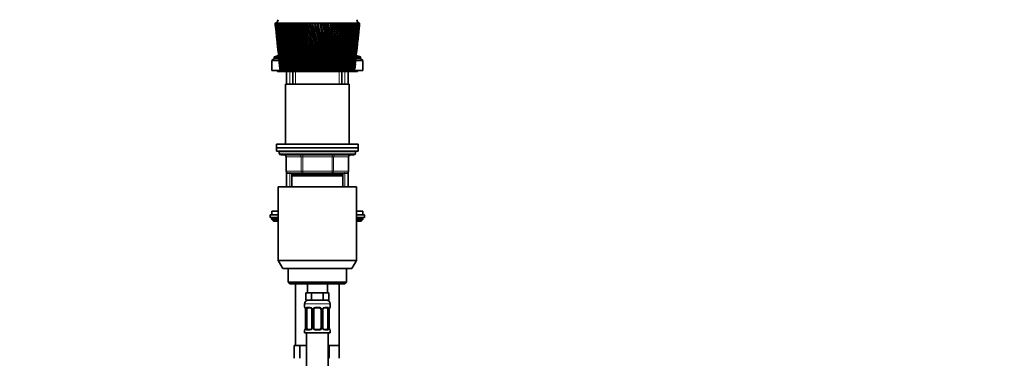
# Model space of a CAD drawing. Units: millimetres. Extents: x 0 to 2403, y 0 to 2753.
# Drawn here: x 542 to 1084, y 1881 to 2068 of the extents above; entities that cross this region are included whole.
import ezdxf
from ezdxf import colors
from ezdxf.entities.mleader import LeaderData, LeaderLine
from ezdxf.math import Vec2, Vec3

# ---------------------------------------------------------------- set-up
doc = ezdxf.new("R2010")
doc.units = ezdxf.units.MM
doc.layers.add('DV7_Défaut', color=7, linetype='Continuous')
doc.layers.add('Défaut', color=7, linetype='Continuous')

# ---------------------------------------------------------------- blocks, each defined once
blk = doc.blocks.new('_DOT')
at = {"color": 0}
blk.add_line((0, 0), (-1, 0), dxfattribs=at)
at = {"color": 0, "const_width": 0.333}
blk.add_lwpolyline([(-0.1665, 0, 1), (0.1665, 0, 1)], format="xyb", close=True, dxfattribs=at)
blk = doc.blocks.new('SE6')
at = {"layer": 'DV7_Défaut', "color": 7, "linetype": 'Continuous', "lineweight": 35}
for p, q in [((682.48, 2065.71), (682.42, 2065.71)), ((682.42, 2065.71), (682.42, 2065.71)), ((682.42, 2065.71), (682.42, 2065.7)), ((682.63, 2065.71), (682.48, 2065.71)), ((682.5, 2064.93), (682.92, 2060.99)), ((682.63, 2065.7), (682.58, 2065.7)), ((682.88, 2065.71), (682.63, 2065.71)), ((682.88, 2065.69), (682.79, 2065.7)), ((683.21, 2065.71), (682.88, 2065.71)), ((683.21, 2065.69), (683.1, 2065.7)), ((683.63, 2065.71), (683.21, 2065.71)), ((683.63, 2065.69), (683.5, 2065.7)), ((684.14, 2065.71), (683.63, 2065.71)), ((684.14, 2065.69), (683.98, 2065.7)), ((684.74, 2065.71), (684.14, 2065.71)), ((684.74, 2065.69), (684.55, 2065.7)), ((685.41, 2065.71), (684.74, 2065.71)), ((685.42, 2065.69), (685.2, 2065.7)), ((686.17, 2065.71), (685.41, 2065.71)), ((686.17, 2065.69), (685.93, 2065.7)), ((687, 2065.71), (686.17, 2065.71)), ((687.01, 2065.69), (686.75, 2065.7)), ((687.91, 2065.71), (687, 2065.71)), ((687.92, 2065.68), (687.63, 2065.7)), ((688.89, 2065.71), (687.91, 2065.71)), ((688.89, 2065.68), (688.59, 2065.7)), ((689.93, 2065.71), (688.89, 2065.71)), ((689.94, 2065.68), (689.61, 2065.7)), ((691.04, 2065.71), (689.93, 2065.71)), ((691.04, 2065.68), (690.7, 2065.7)), ((692.2, 2065.71), (691.04, 2065.71)), ((692.21, 2065.68), (691.85, 2065.7)), ((693.42, 2065.71), (692.2, 2065.71)), ((693.43, 2065.68), (693.05, 2065.7)), ((694.68, 2065.71), (693.42, 2065.71)), ((694.69, 2065.68), (694.3, 2065.7)), ((695.99, 2065.71), (694.68, 2065.71)), ((696, 2065.67), (695.59, 2065.7)), ((697.34, 2065.71), (695.99, 2065.71)), ((697.35, 2065.67), (696.93, 2065.7)), ((698.72, 2065.71), (697.34, 2065.71)), ((698.73, 2065.67), (698.3, 2065.7)), ((700.12, 2065.71), (698.72, 2065.71)), ((700.17, 2065.67), (699.7, 2065.7)), ((701.55, 2065.71), (700.12, 2065.71)), ((701.56, 2065.67), (701.12, 2065.7)), ((703, 2065.71), (701.55, 2065.71)), ((702.98, 2065.67), (702.56, 2065.7)), ((704.45, 2065.71), (703, 2065.71)), ((704.4, 2065.67), (704.02, 2065.7)), ((704.46, 2065.67), (704.4, 2065.67)), ((705.91, 2065.71), (704.45, 2065.71)), ((705.83, 2065.67), (705.48, 2065.7)), ((705.92, 2065.67), (705.83, 2065.67)), ((707.37, 2065.71), (705.91, 2065.71)), ((707.26, 2065.67), (706.94, 2065.7)), ((707.38, 2065.67), (707.26, 2065.67)), ((708.83, 2065.71), (707.37, 2065.71)), ((708.68, 2065.67), (708.39, 2065.7)), ((708.83, 2065.68), (708.68, 2065.67)), ((710.27, 2065.71), (708.83, 2065.71)), ((710.09, 2065.67), (709.84, 2065.7)), ((710.27, 2065.68), (710.09, 2065.67)), ((711.69, 2065.71), (710.27, 2065.71)), ((711.48, 2065.67), (711.26, 2065.7)), ((711.69, 2065.68), (711.48, 2065.67)), ((713.09, 2065.71), (711.69, 2065.71)), ((712.85, 2065.67), (712.67, 2065.7)), ((713.09, 2065.68), (712.85, 2065.67)), ((714.45, 2065.71), (713.09, 2065.71)), ((714.19, 2065.67), (714.05, 2065.7)), ((714.46, 2065.68), (714.19, 2065.67)), ((715.79, 2065.71), (714.45, 2065.71)), ((715.5, 2065.67), (715.39, 2065.7)), ((715.79, 2065.68), (715.5, 2065.67)), ((717.08, 2065.71), (715.79, 2065.71)), ((716.77, 2065.67), (716.7, 2065.7)), ((717.09, 2065.68), (716.77, 2065.67)), ((718.33, 2065.71), (717.08, 2065.71)), ((718, 2065.67), (717.96, 2065.7)), ((718.34, 2065.69), (718, 2065.67)), ((719.53, 2065.71), (718.33, 2065.71)), ((719.53, 2065.69), (719.17, 2065.67)), ((720.68, 2065.71), (719.53, 2065.71)), ((720.68, 2065.69), (720.34, 2065.67)), ((721.76, 2065.71), (720.68, 2065.71)), ((721.76, 2065.69), (721.45, 2065.67)), ((722.78, 2065.71), (721.76, 2065.71)), ((722.78, 2065.69), (722.49, 2065.67)), ((723.74, 2065.71), (722.78, 2065.71)), ((723.74, 2065.69), (723.46, 2065.68)), ((724.62, 2065.71), (723.74, 2065.71)), ((724.62, 2065.69), (724.36, 2065.68)), ((725.43, 2065.71), (724.62, 2065.71)), ((725.43, 2065.69), (725.19, 2065.68)), ((726.16, 2065.71), (725.43, 2065.71)), ((726.16, 2065.7), (725.95, 2065.68)), ((726.81, 2065.71), (726.16, 2065.71)), ((726.81, 2065.7), (726.62, 2065.69)), ((727.37, 2065.71), (726.81, 2065.71)), ((727.37, 2065.7), (727.21, 2065.69)), ((727.85, 2065.71), (727.37, 2065.71)), ((727.85, 2065.7), (727.72, 2065.69)), ((728.25, 2065.71), (727.85, 2065.71)), ((728.22, 2065.7), (728.14, 2065.7)), ((728.55, 2065.71), (728.25, 2065.71)), ((728.42, 2060.99), (728.83, 2064.93)), ((728.47, 2065.7), (728.55, 2065.71)), ((728.55, 2065.71), (728.49, 2065.7)), ((728.76, 2065.71), (728.55, 2065.71)), ((728.89, 2065.71), (728.76, 2065.71)), ((728.92, 2065.71), (728.89, 2065.71)), ((728.92, 2065.7), (728.92, 2065.71)), ((683.11, 2059.19), (683.49, 2055.55)), ((727.84, 2055.55), (728.23, 2059.19)), ((683.69, 2053.69), (684.04, 2050.35)), ((727.29, 2050.35), (727.65, 2053.69)), ((684.24, 2048.43), (684.56, 2045.4)), ((726.77, 2045.4), (727.09, 2048.43)), ((681.87, 2046.31), (680.67, 2045.31)), ((684.52, 2045.31), (680.67, 2045.31)), ((680.67, 2045.31), (680.67, 2039.71)), ((684.32, 2047.31), (681.87, 2047.31)), ((681.87, 2047.31), (681.87, 2046.31)), ((684.43, 2046.31), (681.87, 2046.31)), ((684.78, 2043.41), (685.06, 2040.71)), ((726.27, 2040.71), (726.56, 2043.41)), ((730.67, 2045.31), (726.72, 2045.31)), ((729.47, 2046.31), (726.87, 2046.31)), ((729.47, 2047.31), (726.98, 2047.31)), ((729.47, 2046.31), (729.47, 2047.31)), ((730.67, 2045.31), (729.47, 2046.31)), ((730.67, 2039.71), (730.67, 2045.31)), ((685.18, 2039.71), (680.67, 2039.71)), ((683.67, 2039.71), (683.67, 2039.21)), ((688.17, 2039.21), (683.67, 2039.21)), ((685.18, 2039.71), (685.17, 2039.71)), ((685.19, 2039.71), (685.18, 2039.71)), ((685.23, 2039.71), (685.19, 2039.71)), ((685.27, 2039.71), (685.23, 2039.71)), ((685.29, 2039.71), (685.27, 2039.71)), ((685.37, 2039.71), (685.29, 2039.71)), ((685.43, 2039.71), (685.37, 2039.71)), ((685.48, 2039.71), (685.43, 2039.71)), ((685.59, 2039.71), (685.48, 2039.71)), ((685.68, 2039.71), (685.59, 2039.71)), ((685.74, 2039.71), (685.68, 2039.71)), ((685.88, 2039.71), (685.74, 2039.71)), ((686, 2039.71), (685.88, 2039.71)), ((686.08, 2039.71), (686, 2039.71)), ((686.26, 2039.71), (686.08, 2039.71)), ((686.41, 2039.71), (686.26, 2039.71)), ((686.5, 2039.71), (686.41, 2039.71)), ((686.71, 2039.71), (686.5, 2039.71)), ((686.89, 2039.71), (686.71, 2039.71)), ((686.99, 2039.71), (686.89, 2039.71)), ((687.24, 2039.71), (686.99, 2039.71)), ((687.44, 2039.71), (687.24, 2039.71)), ((687.56, 2039.71), (687.44, 2039.71)), ((687.84, 2039.71), (687.56, 2039.71)), ((688.07, 2039.71), (687.84, 2039.71)), ((688.2, 2039.71), (688.07, 2039.71)), ((688.17, 2039.21), (723.17, 2039.21)), ((688.51, 2039.71), (688.2, 2039.71)), ((688.76, 2039.71), (688.51, 2039.71)), ((688.67, 2039.21), (688.67, 2032.21)), ((688.91, 2039.71), (688.76, 2039.71)), ((689.25, 2039.71), (688.91, 2039.71)), ((689.52, 2039.71), (689.25, 2039.71)), ((689.68, 2039.71), (689.52, 2039.71)), ((690.05, 2039.71), (689.68, 2039.71)), ((690.35, 2039.71), (690.05, 2039.71)), ((690.52, 2039.71), (690.35, 2039.71)), ((690.92, 2039.71), (690.52, 2039.71)), ((691.23, 2039.71), (690.92, 2039.71)), ((691.42, 2039.71), (691.23, 2039.71)), ((691.84, 2039.71), (691.42, 2039.71)), ((692.17, 2039.71), (691.84, 2039.71)), ((692.37, 2039.71), (692.17, 2039.71)), ((692.17, 2039.21), (692.17, 2032.21)), ((692.82, 2039.71), (692.37, 2039.71)), ((693.17, 2039.71), (692.82, 2039.71)), ((693.38, 2039.71), (693.17, 2039.71)), ((693.85, 2039.71), (693.38, 2039.71)), ((694.21, 2039.71), (693.85, 2039.71)), ((694.43, 2039.71), (694.21, 2039.71)), ((694.92, 2039.71), (694.43, 2039.71)), ((695.3, 2039.71), (694.92, 2039.71)), ((695.53, 2039.71), (695.3, 2039.71)), ((696.04, 2039.71), (695.53, 2039.71)), ((696.44, 2039.71), (696.04, 2039.71)), ((696.67, 2039.71), (696.44, 2039.71)), ((697.2, 2039.71), (696.67, 2039.71)), ((697.6, 2039.71), (697.2, 2039.71)), ((697.85, 2039.71), (697.6, 2039.71)), ((698.39, 2039.71), (697.85, 2039.71)), ((698.8, 2039.71), (698.39, 2039.71)), ((699.05, 2039.71), (698.8, 2039.71)), ((699.6, 2039.71), (699.05, 2039.71)), ((700.03, 2039.71), (699.6, 2039.71)), ((700.28, 2039.71), (700.03, 2039.71)), ((700.85, 2039.71), (700.28, 2039.71)), ((701.28, 2039.71), (700.85, 2039.71)), ((701.53, 2039.71), (701.28, 2039.71)), ((702.11, 2039.71), (701.53, 2039.71)), ((702.54, 2039.71), (702.11, 2039.71)), ((702.8, 2039.71), (702.54, 2039.71)), ((703.38, 2039.71), (702.8, 2039.71)), ((703.82, 2039.71), (703.38, 2039.71)), ((704.08, 2039.71), (703.82, 2039.71)), ((704.66, 2039.71), (704.08, 2039.71)), ((705.11, 2039.71), (704.66, 2039.71)), ((705.37, 2039.71), (705.11, 2039.71)), ((705.95, 2039.71), (705.37, 2039.71)), ((706.4, 2039.71), (705.95, 2039.71)), ((706.66, 2039.71), (706.4, 2039.71)), ((707.24, 2039.71), (706.66, 2039.71)), ((707.68, 2039.71), (707.24, 2039.71)), ((707.94, 2039.71), (707.68, 2039.71)), ((708.52, 2039.71), (707.94, 2039.71)), ((708.96, 2039.71), (708.52, 2039.71)), ((709.22, 2039.71), (708.96, 2039.71)), ((709.76, 2039.71), (709.22, 2039.71)), ((709.79, 2039.71), (709.76, 2039.71)), ((710.22, 2039.71), (709.79, 2039.71)), ((710.48, 2039.71), (710.22, 2039.71)), ((710.98, 2039.71), (710.48, 2039.71)), ((711.04, 2039.71), (710.98, 2039.71)), ((711.47, 2039.71), (711.04, 2039.71)), ((711.72, 2039.71), (711.47, 2039.71)), ((712.18, 2039.71), (711.72, 2039.71)), ((712.27, 2039.71), (712.18, 2039.71)), ((712.69, 2039.71), (712.27, 2039.71)), ((712.94, 2039.71), (712.69, 2039.71)), ((713.35, 2039.71), (712.94, 2039.71)), ((713.48, 2039.71), (713.35, 2039.71)), ((713.89, 2039.71), (713.48, 2039.71)), ((714.13, 2039.71), (713.89, 2039.71)), ((714.5, 2039.71), (714.13, 2039.71)), ((714.65, 2039.71), (714.5, 2039.71)), ((715.05, 2039.71), (714.65, 2039.71)), ((715.28, 2039.71), (715.05, 2039.71)), ((715.61, 2039.71), (715.28, 2039.71)), ((715.79, 2039.71), (715.61, 2039.71)), ((716.18, 2039.71), (715.79, 2039.71)), ((716.4, 2039.71), (716.18, 2039.71)), ((716.68, 2039.71), (716.4, 2039.71)), ((716.89, 2039.71), (716.68, 2039.71)), ((717.26, 2039.71), (716.89, 2039.71)), ((717.48, 2039.71), (717.26, 2039.71)), ((717.7, 2039.71), (717.48, 2039.71)), ((717.95, 2039.71), (717.7, 2039.71)), ((718.3, 2039.71), (717.95, 2039.71)), ((718.5, 2039.71), (718.3, 2039.71)), ((718.68, 2039.71), (718.5, 2039.71)), ((718.95, 2039.71), (718.68, 2039.71)), ((719.29, 2039.71), (718.95, 2039.71)), ((719.17, 2032.21), (719.17, 2039.21)), ((719.48, 2039.71), (719.29, 2039.71)), ((719.61, 2039.71), (719.48, 2039.71)), ((719.91, 2039.71), (719.61, 2039.71)), ((720.22, 2039.71), (719.91, 2039.71)), ((720.41, 2039.71), (720.22, 2039.71)), ((720.48, 2039.71), (720.41, 2039.71)), ((720.8, 2039.71), (720.48, 2039.71)), ((721.1, 2039.71), (720.8, 2039.71)), ((721.27, 2039.71), (721.1, 2039.71)), ((721.3, 2039.71), (721.27, 2039.71)), ((721.64, 2039.71), (721.3, 2039.71)), ((721.92, 2039.71), (721.64, 2039.71)), ((722.08, 2039.71), (721.92, 2039.71)), ((722.42, 2039.71), (722.08, 2039.71)), ((722.67, 2039.71), (722.42, 2039.71)), ((722.81, 2039.71), (722.67, 2039.71)), ((722.67, 2032.21), (722.67, 2039.21)), ((723.13, 2039.71), (722.81, 2039.71)), ((723.36, 2039.71), (723.13, 2039.71)), ((727.67, 2039.21), (723.17, 2039.21)), ((723.49, 2039.71), (723.36, 2039.71)), ((723.77, 2039.71), (723.49, 2039.71)), ((723.97, 2039.71), (723.77, 2039.71)), ((724.09, 2039.71), (723.97, 2039.71)), ((724.34, 2039.71), (724.09, 2039.71)), ((724.51, 2039.71), (724.34, 2039.71)), ((724.62, 2039.71), (724.51, 2039.71)), ((724.83, 2039.71), (724.62, 2039.71)), ((724.98, 2039.71), (724.83, 2039.71)), ((725.07, 2039.71), (724.98, 2039.71)), ((725.25, 2039.71), (725.07, 2039.71)), ((725.38, 2039.71), (725.25, 2039.71)), ((725.45, 2039.71), (725.38, 2039.71)), ((725.59, 2039.71), (725.45, 2039.71)), ((725.69, 2039.71), (725.59, 2039.71)), ((725.75, 2039.71), (725.69, 2039.71)), ((725.86, 2039.71), (725.75, 2039.71)), ((725.93, 2039.71), (725.86, 2039.71)), ((725.97, 2039.71), (725.93, 2039.71)), ((726.04, 2039.71), (725.97, 2039.71)), ((726.08, 2039.71), (726.04, 2039.71)), ((726.11, 2039.71), (726.08, 2039.71)), ((726.14, 2039.71), (726.11, 2039.71)), ((726.16, 2039.71), (726.14, 2039.71)), ((730.67, 2039.71), (726.16, 2039.71)), ((726.16, 2039.71), (726.16, 2039.71)), ((727.67, 2039.21), (727.67, 2039.71)), ((723.17, 2032.21), (688.17, 2032.21)), ((688.17, 2032.21), (688.17, 1999.21)), ((723.17, 1999.21), (723.17, 2032.21)), ((728.17, 1999.21), (683.17, 1999.21)), ((683.17, 1999.21), (683.17, 1997.21)), ((728.17, 1997.21), (683.17, 1997.21)), ((683.17, 1997.21), (683.17, 1995.21)), ((728.17, 1997.21), (683.17, 1997.21)), ((728.17, 1995.21), (683.17, 1995.21)), ((684.67, 1995.21), (684.67, 1994.21)), ((726.67, 1994.21), (726.67, 1995.21)), ((728.17, 1997.21), (728.17, 1999.21)), ((728.17, 1995.21), (728.17, 1997.21)), ((685.67, 1993.21), (725.67, 1993.21)), ((688.5, 1992.21), (688.5, 1984.21)), ((722.83, 1984.21), (722.83, 1992.21)), ((688.67, 1983.65), (688.67, 1975.71)), ((697.58, 1983.21), (689.5, 1983.21)), ((692.17, 1983.21), (692.17, 1982.71)), ((713.75, 1983.21), (697.58, 1983.21)), ((721.83, 1983.21), (713.75, 1983.21)), ((719.17, 1982.71), (719.17, 1983.21)), ((722.67, 1975.71), (722.67, 1983.65)), ((719.67, 1982.71), (691.67, 1982.71)), ((691.67, 1981.71), (691.67, 1982.71)), ((719.67, 1981.71), (691.67, 1981.71)), ((691.67, 1975.71), (691.67, 1981.71)), ((719.67, 1982.71), (719.67, 1981.71)), ((719.67, 1981.71), (719.67, 1975.71)), ((727.17, 1975.71), (684.17, 1975.71)), ((684.17, 1975.71), (684.17, 1935.04)), ((727.17, 1935.04), (727.17, 1975.71)), ((680.67, 1962.31), (684.17, 1962.31)), ((680.67, 1962.31), (680.67, 1960.31)), ((727.17, 1962.31), (730.67, 1962.31)), ((730.67, 1960.31), (730.67, 1962.31)), ((684.17, 1960.31), (679.67, 1960.31)), ((679.67, 1960.31), (679.67, 1958.81)), ((684.17, 1958.81), (679.67, 1958.81)), ((680.67, 1958.31), (680.67, 1957.65)), ((680.67, 1957.65), (684.17, 1957.65)), ((680.67, 1957.65), (681.51, 1956.81)), ((681.51, 1956.81), (684.17, 1956.81)), ((731.67, 1960.31), (727.17, 1960.31)), ((731.67, 1958.81), (727.17, 1958.81)), ((727.17, 1957.65), (730.67, 1957.65)), ((727.17, 1956.81), (729.82, 1956.81)), ((729.82, 1956.81), (730.67, 1957.65)), ((730.67, 1957.65), (730.67, 1958.31)), ((731.67, 1958.81), (731.67, 1960.31)), ((727.17, 1935.04), (684.17, 1935.04)), ((684.17, 1935.04), (686.67, 1930.71)), ((724.67, 1930.71), (727.17, 1935.04)), ((724.67, 1930.71), (686.67, 1930.71)), ((689.67, 1930.71), (689.67, 1923.21)), ((721.67, 1923.21), (721.67, 1930.71)), ((721.67, 1923.21), (689.67, 1923.21)), ((689.67, 1923.21), (690.67, 1922.21)), ((720.67, 1922.21), (690.67, 1922.21)), ((693.67, 1922.21), (693.67, 1888.21)), ((700.17, 1922.21), (700.17, 1917.21)), ((711.17, 1917.21), (711.17, 1922.21)), ((717.67, 1888.21), (717.67, 1922.21)), ((720.67, 1922.21), (721.67, 1923.21)), ((700.9, 1917.21), (699.32, 1917.21)), ((699.32, 1917.21), (699.32, 1913.21)), ((702.49, 1913.21), (699.32, 1913.21)), ((702.49, 1917.21), (700.9, 1917.21)), ((705.67, 1917.21), (702.49, 1917.21)), ((702.49, 1917.21), (702.49, 1913.21)), ((708.84, 1913.21), (702.49, 1913.21)), ((708.84, 1917.21), (705.67, 1917.21)), ((710.43, 1917.21), (708.84, 1917.21)), ((708.84, 1917.21), (708.84, 1913.21)), ((712.02, 1913.21), (708.84, 1913.21)), ((712.02, 1917.21), (710.43, 1917.21)), ((712.02, 1917.21), (712.02, 1913.21)), ((698.67, 1911.21), (698.67, 1909.36)), ((699.12, 1907.96), (699.12, 1898.09)), ((699.87, 1898.09), (699.87, 1907.96)), ((701.76, 1908.96), (700.35, 1908.96)), ((702.61, 1907.96), (702.61, 1898.09)), ((703.67, 1898.09), (703.67, 1907.96)), ((706.67, 1908.96), (704.67, 1908.96)), ((707.67, 1907.96), (707.67, 1898.09)), ((708.72, 1898.09), (708.72, 1907.96)), ((710.99, 1908.96), (709.57, 1908.96)), ((711.47, 1907.96), (711.47, 1898.09)), ((712.22, 1907.96), (712.22, 1908.17)), ((712.22, 1898.09), (712.22, 1907.96)), ((712.67, 1909.36), (712.67, 1911.21)), ((698.67, 1896.69), (698.67, 1895.21)), ((699.11, 1898.09), (699.11, 1897.88)), ((700.35, 1897.09), (701.76, 1897.09)), ((704.67, 1897.09), (706.67, 1897.09)), ((709.57, 1897.09), (710.99, 1897.09)), ((712.67, 1895.21), (712.67, 1896.69)), ((698.67, 1895.21), (712.67, 1895.21)), ((699.67, 1895.21), (699.67, 1617.21)), ((711.67, 1617.21), (711.67, 1895.21)), ((694.4, 1888.21), (692.82, 1888.21)), ((692.82, 1888.21), (692.82, 1881.21)), ((695.99, 1888.21), (694.4, 1888.21)), ((699.17, 1888.21), (695.99, 1888.21)), ((695.99, 1888.21), (695.99, 1881.21)), ((699.67, 1888.21), (699.17, 1888.21)), ((712.17, 1888.21), (711.67, 1888.21)), ((714.92, 1888.21), (712.17, 1888.21)), ((712.17, 1888.21), (712.17, 1881.21)), ((717.67, 1888.21), (714.92, 1888.21)), ((717.67, 1888.21), (717.67, 1881.21))]:
    blk.add_line(p, q, dxfattribs=at)
at = {"layer": 'DV7_Défaut', "color": 7, "linetype": 'Continuous', "lineweight": 18}
for p, q in [((690.52, 2032.21), (690.52, 2039.21)), ((693.61, 2032.21), (693.61, 2039.21)), ((717.73, 2032.21), (717.73, 2039.21)), ((720.81, 2032.21), (720.81, 2039.21)), ((726.67, 1994.21), (684.67, 1994.21)), ((688.64, 1992.21), (688.5, 1992.21)), ((696.72, 1992.21), (688.64, 1992.21)), ((688.64, 1992.21), (688.64, 1984.21)), ((696.72, 1992.21), (697.58, 1992.21)), ((696.72, 1984.21), (696.72, 1992.21)), ((697.58, 1993.21), (697.58, 1992.21)), ((697.58, 1992.21), (697.58, 1984.21)), ((713.75, 1992.21), (697.58, 1992.21)), ((713.75, 1993.21), (713.75, 1992.21)), ((713.75, 1992.21), (714.62, 1992.21)), ((713.75, 1984.21), (713.75, 1992.21)), ((714.62, 1992.21), (714.62, 1984.21)), ((722.7, 1992.21), (714.62, 1992.21)), ((722.7, 1992.21), (722.83, 1992.21)), ((722.7, 1984.21), (722.7, 1992.21)), ((688.64, 1984.21), (688.5, 1984.21)), ((688.64, 1984.21), (696.72, 1984.21)), ((690.52, 1975.71), (690.52, 1983.65)), ((693.61, 1982.71), (693.61, 1983.21)), ((696.72, 1984.21), (697.58, 1984.21)), ((697.58, 1984.21), (713.75, 1984.21)), ((697.58, 1984.21), (697.58, 1983.21)), ((713.75, 1984.21), (714.62, 1984.21)), ((713.75, 1983.21), (713.75, 1984.21)), ((714.62, 1984.21), (722.7, 1984.21)), ((717.73, 1982.71), (717.73, 1983.21)), ((720.81, 1975.71), (720.81, 1983.65)), ((722.83, 1984.21), (722.7, 1984.21)), ((680.67, 1958.31), (684.17, 1958.31)), ((727.17, 1958.31), (730.67, 1958.31)), ((698.67, 1911.21), (712.67, 1911.21)), ((698.67, 1909.36), (698.75, 1909.36)), ((699.14, 1907.96), (699.12, 1907.96)), ((699.14, 1907.96), (699.14, 1898.09)), ((699.26, 1898.09), (699.26, 1907.96)), ((699.87, 1907.96), (699.26, 1907.96)), ((700.02, 1909.36), (701.52, 1909.36)), ((702.61, 1907.96), (702.85, 1907.96)), ((702.85, 1907.96), (702.85, 1898.09)), ((703.12, 1898.09), (703.12, 1907.96)), ((703.67, 1907.96), (703.12, 1907.96)), ((704.61, 1909.36), (706.73, 1909.36)), ((707.67, 1907.96), (708.21, 1907.96)), ((708.21, 1907.96), (708.21, 1898.09)), ((708.48, 1898.09), (708.48, 1907.96)), ((708.72, 1907.96), (708.48, 1907.96)), ((709.81, 1909.36), (711.31, 1909.36)), ((711.47, 1907.96), (712.08, 1907.96)), ((712.08, 1907.96), (712.08, 1898.09)), ((712.19, 1898.09), (712.19, 1907.96)), ((712.19, 1907.96), (712.22, 1907.96)), ((712.67, 1909.36), (712.59, 1909.36)), ((698.67, 1896.69), (698.75, 1896.69)), ((699.12, 1898.09), (699.14, 1898.09)), ((699.26, 1898.09), (699.87, 1898.09)), ((701.52, 1896.69), (700.02, 1896.69)), ((702.85, 1898.09), (702.61, 1898.09)), ((703.12, 1898.09), (703.67, 1898.09)), ((706.73, 1896.69), (704.61, 1896.69)), ((708.21, 1898.09), (707.67, 1898.09)), ((708.48, 1898.09), (708.72, 1898.09)), ((711.31, 1896.69), (709.81, 1896.69)), ((712.08, 1898.09), (711.47, 1898.09)), ((712.22, 1898.09), (712.19, 1898.09)), ((712.59, 1896.69), (712.67, 1896.69))]:
    blk.add_line(p, q, dxfattribs=at)
at = {"layer": 'DV7_Défaut', "color": 7, "linetype": 'Continuous', "lineweight": 35}
for centre, radius, start, end in [((681.54, 2068.05), 2.5, 290.5264, 352.154), ((1002.01, 2099.65), 321.39, 186.0626, 190.7494), ((1026.49, 2100.92), 345.87, 185.8446, 190.1942), ((1034.31, 2107.17), 354.29, 186.7216, 190.977), ((1008.26, 2105.41), 328.2, 186.9489, 191.549), ((1044.01, 2113.73), 364.61, 187.5692, 191.7133), ((1016.17, 2111.42), 336.66, 187.8046, 192.2997), ((1055.78, 2120.67), 377.01, 188.3838, 192.4009), ((1025.85, 2117.74), 346.9, 188.6262, 192.9991), ((1069.84, 2128.08), 391.74, 189.1624, 193.0375), ((1037.49, 2124.42), 359.11, 189.4106, 193.6452), ((1086.51, 2136.05), 409.11, 189.902, 193.6212), ((1051.31, 2131.56), 373.53, 190.1549, 194.236), ((1106.19, 2144.71), 429.54, 190.6, 194.1503), ((1067.6, 2139.25), 390.45, 190.8565, 194.77), ((1129.4, 2154.22), 453.57, 191.2539, 194.6235), ((1086.77, 2147.59), 410.29, 191.5129, 195.2457), ((1156.85, 2164.76), 481.94, 191.8617, 195.0396), ((1109.31, 2156.75), 433.57, 192.1221, 195.6621), ((1189.49, 2176.61), 515.63, 192.4214, 195.3974), ((1135.93, 2166.92), 461, 192.6822, 196.0181), ((1228.61, 2190.12), 555.96, 192.9314, 195.6963), ((1167.52, 2178.33), 493.54, 193.1914, 196.313), ((1276.03, 2205.77), 604.84, 193.39009, 195.93558), ((1205.38, 2191.36), 532.5, 193.6484, 196.5463), ((1334.37, 2224.27), 664.97, 193.7963, 196.1147), ((1251.27, 2206.47), 579.73, 194.05196, 196.71732), ((1407.58, 2246.69), 740.42, 194.14892, 196.23334), ((1307.8, 2224.36), 637.91, 194.401, 196.82592), ((1501.79, 2274.66), 837.57, 194.44707, 196.29126), ((1378.85, 2246.08), 711.07, 194.69467, 196.87187), ((1627.18, 2310.9), 966.94, 194.69001, 196.28837), ((1470.55, 2273.28), 805.55, 194.93225, 196.85513), ((1801.83, 2360.25), 1147.24, 194.87716, 196.22472), ((1593.09, 2308.68), 931.91, 195.1132, 196.77576), ((2061.3, 2432.19), 1415.28, 195.00809, 196.10044), ((1764.78, 2357.19), 1109.08, 195.23709, 196.63398), ((2486.41, 2548.31), 1854.71, 195.0825, 195.91582), ((2021.98, 2428.54), 1374.73, 195.30358, 196.43014), ((3308.64, 2770.41), 2705.12, 195.10023, 195.67127), ((2448.58, 2545.2), 1815.7, 195.31242, 196.16483), ((5567.66, 3376.02), 5042.58, 195.06126, 195.36734), ((3289.23, 2772.6), 2685.23, 195.26317, 195.83902), ((5641.87, 3404.08), 5119.77, 195.15386, 195.45553), ((-5788.82, 349.33), 6713.07, 14.584302, 14.813666), ((58.66, 1879.51), 669.32, 13.84782, 16.15218), ((-2281.51, 1288.09), 3083.72, 14.1071, 14.60564), ((-4207.7, 769.23), 5078.95, 14.48615, 14.7893), ((-1232.68, 1570.53), 1999, 13.57434, 14.34206), ((-1894, 1393.52), 2683.93, 13.93146, 14.50317), ((-1847.55, 1405.23), 2636.08, 13.92728, 14.51026), ((709.85, 1768.41), 297.32, 90.7585, 90.8429), ((-728.8, 1707.47), 1478.33, 12.98748, 14.02359), ((-1023.93, 1628.9), 1784.05, 13.31286, 14.17117), ((-1006.18, 1633.17), 1765.88, 13.30997, 14.17845), ((-433.16, 1788.81), 1173.23, 12.34817, 13.65101), ((-589.58, 1747.5), 1335.3, 12.64028, 13.7845), ((-579.68, 1749.75), 1325.27, 12.63798, 13.79264), ((-239.13, 1843.02), 973.33, 11.65831, 13.2253), ((-329.62, 1819.38), 1067.11, 11.91568, 13.34415), ((-322.9, 1820.8), 1060.39, 11.91369, 13.35343), ((-102.32, 1881.96), 832.67, 10.92006, 12.7476), ((-156.94, 1867.87), 889.3, 11.14132, 12.85128), ((-151.83, 1868.86), 884.28, 11.13949, 12.86184), ((-0.95, 1911.46), 728.73, 10.13586, 12.21924), ((-34.21, 1902.98), 763.24, 10.31973, 12.30728), ((-30.05, 1903.72), 759.21, 10.318, 12.31916), ((76.89, 1934.71), 649.14, 9.30839, 11.64178), ((57.2, 1929.72), 669.6, 9.45375, 11.71371), ((60.76, 1930.3), 666.23, 9.45206, 11.72694), ((138.28, 1953.61), 586.58, 8.44066, 11.01697), ((127.66, 1950.89), 597.66, 8.54652, 11.07238), ((130.8, 1951.33), 594.76, 8.54483, 11.08696), ((187.69, 1969.36), 536.42, 7.5359, 10.3468), ((183.36, 1968.14), 541, 7.6015, 10.3853), ((186.2, 1968.5), 538.44, 7.5998, 10.4012), ((228.07, 1982.76), 495.62, 6.5978, 9.6335), ((228.25, 1982.56), 495.54, 6.6223, 9.6548), ((230.86, 1982.84), 493.24, 6.6206, 9.672), ((261.43, 1994.38), 462.07, 5.63, 8.8796), ((264.95, 1994.86), 458.54, 5.6131, 8.8835), ((267.37, 1995.07), 456.46, 5.6114, 8.9018), ((289.21, 2004.6), 434.29, 4.6366, 8.0878), ((297.54, 2005.7), 426.24, 4.5765, 8.0935), ((312.45, 2013.73), 411.19, 3.622, 7.261), ((322.63, 2015.07), 401.25, 3.5202, 7.25), ((331.91, 2021.99), 391.98, 2.5906, 6.4025), ((343.58, 2023.45), 380.54, 2.4475, 6.3746), ((348.17, 2029.55), 376.05, 1.547, 5.5158), ((361.06, 2031.06), 363.38, 1.3633, 5.471), ((361.68, 2036.56), 362.95, 0.4962, 4.6046), ((375.61, 2038.05), 349.23, 0.2724, 4.5429), ((372.77, 2043.13), 352.32, 359.4429, 3.6727), ((387.62, 2044.54), 337.67, 359.1801, 3.5942), ((381.7, 2049.36), 343.88, 358.392, 2.7242), ((397.39, 2050.64), 328.39, 358.0914, 2.6291), ((388.67, 2055.32), 337.44, 357.3484, 1.7633), ((405.16, 2056.45), 321.13, 357.0115, 1.652), ((393.83, 2061.09), 332.82, 356.3169, 0.7944), ((411.11, 2062.03), 315.71, 355.9454, 0.6673), ((397.3, 2066.73), 329.91, 355.3022, 359.8218), ((415.39, 2067.45), 311.99, 354.8979, 359.6794), ((418.08, 2072.77), 309.86, 353.8737, 358.6929), ((399.15, 2072.3), 328.63, 354.3088, 358.8501), ((416.7, 2072.98), 311.24, 354.2272, 358.6602), ((399.43, 2077.85), 328.93, 353.9897, 357.8835), ((419.26, 2078.05), 309.24, 353.9402, 357.7124), ((398.16, 2083.44), 330.78, 353.9247, 356.9265), ((417.88, 2078.28), 310.59, 354.8173, 357.6798), ((418.97, 2083.33), 310.08, 353.8953, 356.7423), ((729.79, 2068.05), 2.5, 187.846, 249.4736), ((395.34, 2089.11), 334.19, 353.916, 355.9834), ((417.23, 2088.66), 312.38, 353.7894, 355.7869), ((417.58, 2083.57), 311.43, 355.7375, 356.7098), ((390.92, 2094.92), 339.2, 353.9534, 355.0584), ((414.02, 2094.08), 316.14, 353.8779, 354.8506), ((384.85, 2100.92), 345.87, 354.0265, 354.1554), ((997.31, 2094.08), 316.14, 186.0081, 189.9039), ((1020.42, 2094.92), 339.2, 186.0466, 189.3679), ((994.11, 2088.66), 312.38, 186.0843, 189.0152), ((1016, 2089.11), 334.19, 185.8819, 188.501), ((681.87, 2050.87), 3.56, 270, 313.384), ((992.37, 2083.33), 310.08, 186.1047, 188.0869), ((1013.17, 2083.44), 330.78, 185.7997, 187.5968), ((1011.9, 2077.85), 328.93, 185.1316, 185.3816), ((729.47, 2050.87), 3.56, 227.1305, 270), ((1011.9, 2077.85), 328.93, 185.4756, 185.576), ((992.08, 2078.05), 309.24, 186.0598, 187.1226), ((1011.9, 2077.85), 328.93, 185.7435, 186.6589), ((993.26, 2072.77), 309.86, 185.9396, 186.1263), ((688.17, 2040.21), 1, 210, 270), ((723.17, 2040.21), 1, 270, 330), ((685.67, 1994.21), 1, 180, 270), ((725.67, 1994.21), 1, 270, 0), ((687.5, 1992.21), 1, 0, 90), ((723.83, 1992.21), 1, 90, 180), ((689.5, 1984.21), 1, 180, 270), ((721.83, 1984.21), 1, 270, 0), ((681.17, 1958.31), 0.5, 90, 180), ((730.17, 1958.31), 0.5, 0, 90), ((700.67, 1911.21), 2, 90, 180), ((710.67, 1911.21), 2, 0, 90), ((699.07, 1909.36), 0.4, 180, 250.9551), ((697.41, 1908.2), 1.69, 3.199, 10.2451), ((697.68, 1908.06), 1.44, 356.135, 9.1883), ((701.97, 1908.06), 0.637, 351.6954, 32.0494), ((704.67, 1907.96), 1, 154.4167, 180), ((704.67, 1907.96), 1, 90, 154.4167), ((706.67, 1907.96), 1, 25.5833, 90), ((706.67, 1907.96), 1, 0, 25.5833), ((709.47, 1908.04), 0.741, 151.0749, 185.8972), ((714.52, 1908.05), 2.3, 168.9269, 177.027), ((712.27, 1909.36), 0.4, 303.952, 0), ((699.07, 1896.69), 0.4, 123.952, 180), ((696.82, 1898), 2.29, 348.9261, 357.0285), ((701.87, 1898.01), 0.74, 331.0758, 5.8984), ((704.67, 1898.09), 1, 180, 205.5833), ((704.67, 1898.09), 1, 205.5833, 270), ((706.67, 1898.09), 1, 270, 334.4167), ((706.67, 1898.09), 1, 334.4167, 0), ((709.36, 1897.99), 0.638, 171.676, 212.0874), ((713.66, 1897.99), 1.44, 176.1347, 189.1879), ((713.92, 1897.85), 1.68, 183.1814, 190.2809), ((712.27, 1896.69), 0.4, 0, 70.9551)]:
    blk.add_arc(centre, radius, start, end, dxfattribs=at)
at = {"layer": 'DV7_Défaut', "color": 7, "linetype": 'Continuous', "lineweight": 18}
for centre, radius, start, end in [((695.8, 1907.97), 3.35, 359.8705, 10.2708), ((702.04, 1907.98), 2.78, 167.8078, 180.3687), ((701.46, 1907.98), 1.39, 25.1473, 87.3249), ((701.48, 1907.97), 1.38, 359.8791, 25.9211), ((704.46, 1907.97), 1.34, 153.3511, 180.1815), ((704.59, 1907.87), 1.49, 89.2905, 152.1251), ((706.75, 1907.87), 1.49, 27.8747, 90.7097), ((706.87, 1907.97), 1.34, 359.817, 26.6505), ((709.86, 1907.97), 1.38, 154.0799, 180.1199), ((709.87, 1907.98), 1.39, 92.6748, 154.853), ((709.3, 1907.98), 2.78, 359.628, 12.1955), ((715.54, 1907.97), 3.35, 169.7304, 180.1284), ((695.8, 1898.08), 3.35, 349.7304, 0.1284), ((702.03, 1898.07), 2.78, 179.628, 192.1955), ((701.46, 1898.07), 1.39, 272.6748, 334.853), ((701.48, 1898.08), 1.38, 334.0799, 0.1199), ((704.46, 1898.08), 1.34, 179.817, 206.6505), ((704.59, 1898.18), 1.49, 207.8747, 270.7097), ((706.75, 1898.18), 1.49, 269.2905, 332.1251), ((706.87, 1898.08), 1.34, 333.3511, 0.1815), ((709.86, 1898.08), 1.38, 179.8791, 205.9211), ((709.87, 1898.07), 1.39, 205.1473, 267.3249), ((709.3, 1898.07), 2.78, 347.8078, 0.3687), ((715.54, 1898.08), 3.35, 179.8705, 190.2708)]:
    blk.add_arc(centre, radius, start, end, dxfattribs=at)
at = {"layer": 'DV7_Défaut', "color": 7, "linetype": 'Continuous', "lineweight": 35}
for centre, major_axis, ratio, start_param, end_param in [((705.48, 2063.91), (23.06, -1.79), 0.013868, 3.133472, 3.15246), ((705.48, 2063.91), (-23.06, 1.77), 0.018686, -0.070595, -0.051607), ((705.48, 2063.91), (-23.06, 1.74), 0.023432, -0.133093, -0.114105), ((705.49, 2063.91), (-23.06, 1.7), 0.028088, -0.195618, -0.17663), ((705.49, 2063.91), (-23.06, 1.65), 0.032637, -0.258175, -0.239187), ((705.5, 2063.91), (-23.06, 1.6), 0.037061, -0.320769, -0.301781), ((705.5, 2063.91), (-23.06, 1.55), 0.041343, -0.383403, -0.364416), ((705.51, 2063.91), (-23.06, 1.48), 0.045466, -0.446082, -0.427094), ((705.52, 2063.91), (-23.06, 1.42), 0.049412, -0.508806, -0.489818), ((705.53, 2063.91), (-23.06, 1.34), 0.053167, -0.571578, -0.55259), ((705.53, 2063.91), (-23.06, 1.26), 0.056716, -0.634399, -0.615411), ((705.54, 2063.91), (-23.06, 1.18), 0.060043, -0.697269, -0.678282), ((705.55, 2063.91), (-23.06, 1.09), 0.063135, -0.760189, -0.741201), ((705.56, 2063.91), (-23.06, 0.99), 0.065979, -0.823155, -0.804167), ((705.57, 2063.91), (-23.06, 0.9), 0.068564, -0.886167, -0.86718), ((705.58, 2063.91), (-23.06, 0.8), 0.070878, -0.949222, -0.930234), ((705.59, 2063.91), (-23.06, 0.69), 0.072911, -1.012316, -0.993328), ((705.61, 2063.91), (-23.06, 0.58), 0.074656, -1.075445, -1.056457), ((705.62, 2063.91), (-23.06, 0.47), 0.076103, -1.138605, -1.119617), ((705.63, 2063.91), (-23.06, 0.36), 0.077247, -1.20179, -1.182802), ((705.64, 2063.91), (-23.06, 0.25), 0.078083, -1.264994, -1.246006), ((705.65, 2063.91), (-23.06, 0.13), 0.078608, -1.328212, -1.309224), ((705.66, 2063.91), (-23.06, 0.02), 0.078818, -1.391437, -1.372449), ((705.68, 2063.91), (-23.06, -0.1), 0.078713, -1.454663, -1.435675), ((705.69, 2063.91), (-23.06, -0.21), 0.078294, -1.517884, -1.498896), ((705.71, 2063.91), (23.06, 0.44), 0.076521, 1.497307, 1.516295), ((705.72, 2063.91), (23.06, 0.55), 0.075175, 1.434139, 1.453127), ((705.74, 2063.91), (23.06, 0.65), 0.073529, 1.370999, 1.389987), ((705.75, 2063.91), (23.06, 0.76), 0.071592, 1.307893, 1.32688), ((705.76, 2063.91), (23.06, 0.86), 0.069371, 1.244824, 1.263812), ((705.77, 2063.91), (23.06, 0.96), 0.066876, 1.181797, 1.200785), ((705.78, 2063.91), (23.06, 1.06), 0.064118, 1.118815, 1.137803), ((705.79, 2063.91), (23.06, 1.15), 0.061107, 1.05588, 1.074868), ((705.8, 2063.91), (23.06, 1.23), 0.057858, 0.992993, 1.011981), ((705.81, 2063.91), (23.06, 1.32), 0.054382, 0.930155, 0.949143), ((705.81, 2063.91), (23.06, 1.39), 0.050695, 0.867367, 0.886355), ((705.82, 2063.91), (23.06, 1.46), 0.04681, 0.804627, 0.823615), ((705.83, 2063.91), (23.06, 1.53), 0.042745, 0.741933, 0.760921), ((705.83, 2063.91), (23.06, 1.59), 0.038515, 0.679285, 0.698272), ((705.84, 2063.91), (23.06, 1.64), 0.034137, 0.616677, 0.635665), ((705.84, 2063.91), (23.06, 1.68), 0.029628, 0.554108, 0.573096), ((705.85, 2063.91), (23.06, 1.72), 0.025005, 0.491573, 0.510561), ((705.85, 2063.91), (23.06, 1.76), 0.020287, 0.429067, 0.448055), ((705.86, 2063.91), (23.06, 1.78), 0.015492, 0.366585, 0.385573), ((705.86, 2063.91), (23.06, 1.8), 0.010637, 0.304121, 0.323109), ((707.42, 2064.11), (-20.44, -1.6), 0.01067, 3.139179, 3.148338), ((705.86, 2063.91), (23.06, 1.81), 0.005743, 0.241671, 0.260659), ((707.84, 2064.11), (20.44, 1.61), 0.00576, -0.077535, -0.055897), ((705.86, 2063.91), (23.06, 1.82), 0.004094, -0.135773, -0.116785), ((705.86, 2063.91), (23.06, 1.81), 0.008998, -0.073326, -0.054338), ((705.86, 2063.91), (-23.06, -1.79), 0.013868, -3.15246, -3.144157), ((700.58, 1907.96), (0, -1), 0.707107, 4.265876, 4.712389), ((700.58, 1907.96), (0, -1), 0.707107, 3.141593, 4.265876), ((710.76, 1907.96), (0, 1), 0.707107, 5.158902, 6.283185), ((710.76, 1907.96), (0, 1), 0.707107, 4.712389, 5.158902), ((711.87, 1908.57), (-0.394, 0.069), 0.426558, 3.108838, 3.136451), ((699.47, 1897.48), (0.394, -0.069), 0.426558, 3.110075, 3.135335), ((700.58, 1898.09), (0, -1), 0.707107, 4.712389, 5.158902), ((700.58, 1898.09), (0, -1), 0.707107, 5.158902, 6.283185), ((710.76, 1898.09), (0, 1), 0.707107, 3.141593, 4.265876), ((710.76, 1898.09), (0, 1), 0.707107, 4.265876, 4.712389)]:
    blk.add_ellipse(centre, major_axis=major_axis, ratio=ratio, start_param=start_param, end_param=end_param, dxfattribs=at)
at = {"layer": 'DV7_Défaut', "color": 7, "linetype": 'Continuous', "lineweight": 18}
for centre, major_axis, ratio, start_param, end_param in [((687.77, 1992.21), (0, -1), 0.866025, 1.570796, 3.141593), ((695.85, 1992.21), (0, -1), 0.866025, 1.570796, 3.141593), ((715.48, 1992.21), (0, 1), 0.866025, 0, 1.570796), ((723.56, 1992.21), (0, 1), 0.866025, 0, 1.570796), ((689.5, 1984.21), (0, 1), 0.866025, 1.570796, 3.141593), ((697.58, 1984.21), (0, 1), 0.866025, 1.570796, 3.141593), ((713.75, 1984.21), (0, -1), 0.866025, 0, 1.570796), ((721.83, 1984.21), (0, -1), 0.866025, 0, 1.570796), ((699.14, 1909.36), (0, -0.4), 0.988455, 4.712389, 5.616404), ((699.47, 1908.57), (0.394, 0.069), 0.426558, 2.752818, 3.150145), ((699.68, 1908.57), (0.391, -0.084), 0.411702, 3.62283, 5.508006), ((700.35, 1909.36), (0, -0.4), 0.806081, 4.712389, 6.283185), ((701.76, 1909.36), (0, -0.4), 0.591806, 4.712389, 6.283185), ((702.88, 1908.57), (0.363, 0.168), 0.191543, 1.963754, 3.151864), ((703.4, 1908.57), (0.361, -0.173), 0.155676, 4.398009, 6.283185), ((704.67, 1909.36), (0, -0.4), 0.151515, 4.712389, 6.283185), ((706.67, 1909.36), (0, -0.4), 0.151515, 0, 1.570796), ((707.93, 1908.57), (-0.361, -0.173), 0.155676, 0, 1.885177), ((708.45, 1908.57), (-0.363, 0.168), 0.191543, 3.130915, 4.319431), ((709.57, 1909.36), (0, -0.4), 0.591806, 0, 1.570796), ((710.99, 1909.36), (0, -0.4), 0.806081, 0, 1.570796), ((711.65, 1908.57), (-0.391, -0.084), 0.411702, 0.775179, 2.660356), ((711.87, 1908.57), (-0.394, 0.069), 0.426558, 3.136451, 3.530367), ((712.19, 1909.36), (0, -0.4), 0.988455, 0.67039, 1.570796), ((699.14, 1896.69), (0, -0.4), 0.988455, 3.806545, 4.712389), ((699.47, 1897.48), (0.394, -0.069), 0.426558, 3.135335, 3.530367), ((699.68, 1897.48), (-0.391, -0.084), 0.411702, 3.916772, 5.801948), ((700.35, 1896.69), (0, -0.4), 0.806081, 3.141593, 4.712389), ((701.76, 1896.69), (0, -0.4), 0.591806, 3.141593, 4.712389), ((702.88, 1897.48), (0.363, -0.168), 0.191543, 3.124726, 4.319431), ((703.4, 1897.48), (-0.361, -0.173), 0.155676, 3.141593, 5.026769), ((704.67, 1896.69), (0, -0.4), 0.151515, 3.141593, 4.712389), ((706.67, 1896.69), (0, -0.4), 0.151515, 1.570796, 3.141593), ((707.93, 1897.48), (0.361, -0.173), 0.155676, 1.256416, 3.141593), ((708.45, 1897.48), (-0.363, -0.168), 0.191543, 1.963754, 3.157921), ((709.57, 1896.69), (0, -0.4), 0.591806, 1.570796, 3.141593), ((710.99, 1896.69), (0, -0.4), 0.806081, 1.570796, 3.141593), ((711.65, 1897.48), (0.391, -0.084), 0.411702, 0.481237, 2.366414), ((711.87, 1897.48), (-0.394, -0.069), 0.426558, 2.752818, 3.1516), ((712.19, 1896.69), (0, -0.4), 0.988455, 1.570796, 2.479587)]:
    blk.add_ellipse(centre, major_axis=major_axis, ratio=ratio, start_param=start_param, end_param=end_param, dxfattribs=at)
at = {"layer": 'DV7_Défaut', "color": 7, "linetype": 'Continuous', "lineweight": 35}
for points, knots in [([(706.66, 2039.71), (705.5, 2044.02), (704.34, 2048.35), (702.02, 2057.02), (700.86, 2061.36), (699.7, 2065.7)], [0, 0, 0, 0, 0.5, 0.5, 1, 1, 1, 1]), ([(698.89, 1909.07), (698.89, 1909.07), (698.9, 1909.06), (698.94, 1908.98), (699.01, 1908.8), (699.05, 1908.62), (699.07, 1908.5)], [0, 0, 0, 0, 0.125283, 0.330144, 0.635021, 1, 1, 1, 1]), ([(701.75, 1908.96), (701.76, 1908.96), (701.84, 1908.97), (702.05, 1908.91), (702.33, 1908.72), (702.45, 1908.51), (702.52, 1908.4)], [0, 0, 0, 0, 0.039854, 0.353603, 0.68913, 1, 1, 1, 1]), ([(708.82, 1908.4), (708.82, 1908.41), (708.86, 1908.52), (709.02, 1908.72), (709.28, 1908.91), (709.49, 1908.98), (709.57, 1908.96), (709.57, 1908.96)], [0, 0, 0, 0, 0.019935, 0.319527, 0.644649, 0.975037, 1, 1, 1, 1]), ([(712.26, 1908.5), (712.26, 1908.51), (712.28, 1908.63), (712.34, 1908.85), (712.41, 1909.01), (712.44, 1909.07), (712.44, 1909.07), (712.44, 1909.07)], [0, 0, 0, 0, 0.0274141, 0.4107899, 0.7531126, 0.9547965, 1, 1, 1, 1]), ([(699.07, 1897.55), (699.07, 1897.54), (699.05, 1897.42), (698.99, 1897.2), (698.93, 1897.04), (698.9, 1896.98), (698.89, 1896.98), (698.89, 1896.98)], [0, 0, 0, 0, 0.027533, 0.410862, 0.753143, 0.954802, 1, 1, 1, 1]), ([(702.52, 1897.65), (702.52, 1897.64), (702.47, 1897.53), (702.31, 1897.33), (702.05, 1897.14), (701.84, 1897.07), (701.77, 1897.09), (701.76, 1897.09)], [0, 0, 0, 0, 0.020079, 0.319638, 0.644724, 0.975076, 1, 1, 1, 1]), ([(709.58, 1897.09), (709.57, 1897.09), (709.49, 1897.08), (709.29, 1897.14), (709, 1897.33), (708.88, 1897.54), (708.82, 1897.65)], [0, 0, 0, 0, 0.039877, 0.353874, 0.689665, 1, 1, 1, 1]), ([(712.44, 1896.98), (712.44, 1896.98), (712.43, 1896.99), (712.39, 1897.07), (712.33, 1897.25), (712.29, 1897.43), (712.26, 1897.55)], [0, 0, 0, 0, 0.125335, 0.33028, 0.635283, 1, 1, 1, 1])]:
    blk.add_open_spline(points, degree=3, knots=knots, dxfattribs=at)
at = {"layer": 'DV7_Défaut', "color": 7, "linetype": 'Continuous', "lineweight": 18}
for points, knots in [([(698.75, 1909.36), (698.77, 1909.36), (698.79, 1909.34), (698.85, 1909.27), (698.88, 1909.22), (698.95, 1909.08), (698.98, 1909), (699.04, 1908.8), (699.07, 1908.69), (699.09, 1908.57)], [0, 0, 0, 0, 0.25, 0.25, 0.5, 0.5, 0.75, 0.75, 1, 1, 1, 1]), ([(699.32, 1908.57), (699.35, 1908.69), (699.38, 1908.8), (699.47, 1909), (699.53, 1909.08), (699.65, 1909.22), (699.72, 1909.27), (699.86, 1909.34), (699.94, 1909.36), (700.02, 1909.36)], [0, 0, 0, 0, 0.25, 0.25, 0.5, 0.5, 0.75, 0.75, 1, 1, 1, 1]), ([(700.35, 1908.96), (700.29, 1908.96), (700.24, 1908.95), (700.16, 1908.9), (700.12, 1908.86), (700.01, 1908.71), (699.97, 1908.57), (699.94, 1908.39)], [0, 0, 0, 0, 0.25, 0.25, 0.5, 0.5, 1, 1, 1, 1]), ([(711.4, 1908.39), (711.38, 1908.48), (711.36, 1908.56), (711.32, 1908.7), (711.29, 1908.76), (711.18, 1908.91), (711.09, 1908.96), (710.99, 1908.96)], [0, 0, 0, 0, 0.25, 0.25, 0.5, 0.5, 1, 1, 1, 1]), ([(711.31, 1909.36), (711.39, 1909.36), (711.47, 1909.34), (711.62, 1909.27), (711.69, 1909.22), (711.81, 1909.08), (711.86, 1909), (711.95, 1908.8), (711.99, 1908.69), (712.01, 1908.57)], [0, 0, 0, 0, 0.25, 0.25, 0.5, 0.5, 0.75, 0.75, 1, 1, 1, 1]), ([(712.24, 1908.57), (712.27, 1908.69), (712.29, 1908.8), (712.35, 1909), (712.39, 1909.08), (712.45, 1909.22), (712.48, 1909.27), (712.54, 1909.34), (712.56, 1909.36), (712.59, 1909.36)], [0, 0, 0, 0, 0.25, 0.25, 0.5, 0.5, 0.75, 0.75, 1, 1, 1, 1]), ([(699.09, 1897.48), (699.07, 1897.36), (699.04, 1897.25), (698.98, 1897.05), (698.95, 1896.97), (698.88, 1896.83), (698.85, 1896.78), (698.79, 1896.71), (698.77, 1896.69), (698.75, 1896.69)], [0, 0, 0, 0, 0.25, 0.25, 0.5, 0.5, 0.75, 0.75, 1, 1, 1, 1]), ([(700.02, 1896.69), (699.94, 1896.69), (699.86, 1896.71), (699.72, 1896.78), (699.65, 1896.83), (699.53, 1896.97), (699.47, 1897.05), (699.39, 1897.25), (699.35, 1897.36), (699.32, 1897.48)], [0, 0, 0, 0, 0.25, 0.25, 0.5, 0.5, 0.75, 0.75, 1, 1, 1, 1]), ([(699.94, 1897.66), (699.95, 1897.57), (699.97, 1897.49), (700.02, 1897.35), (700.05, 1897.29), (700.15, 1897.14), (700.24, 1897.09), (700.35, 1897.09)], [0, 0, 0, 0, 0.25, 0.25, 0.5, 0.5, 1, 1, 1, 1]), ([(710.99, 1897.09), (711.04, 1897.09), (711.09, 1897.1), (711.18, 1897.15), (711.22, 1897.19), (711.32, 1897.34), (711.37, 1897.48), (711.4, 1897.66)], [0, 0, 0, 0, 0.25, 0.25, 0.5, 0.5, 1, 1, 1, 1]), ([(712.01, 1897.48), (711.99, 1897.36), (711.95, 1897.25), (711.86, 1897.05), (711.81, 1896.97), (711.69, 1896.83), (711.62, 1896.78), (711.47, 1896.71), (711.39, 1896.69), (711.31, 1896.69)], [0, 0, 0, 0, 0.25, 0.25, 0.5, 0.5, 0.75, 0.75, 1, 1, 1, 1]), ([(712.59, 1896.69), (712.56, 1896.69), (712.54, 1896.71), (712.48, 1896.78), (712.45, 1896.83), (712.39, 1896.97), (712.35, 1897.05), (712.29, 1897.25), (712.27, 1897.36), (712.24, 1897.48)], [0, 0, 0, 0, 0.25, 0.25, 0.5, 0.5, 0.75, 0.75, 1, 1, 1, 1])]:
    blk.add_open_spline(points, degree=3, knots=knots, dxfattribs=at)

msp = doc.modelspace()

# ---------------------------------------------------------------- block references
at = {"layer": 'Défaut'}
msp.add_blockref('SE6', (0, 0), dxfattribs=at)

# ---------------------------------------------------------------- leaders
at = {"layer": 'Défaut', "color": 7, "linetype": 'Continuous', "lineweight": 18}
ml = msp.add_multileader_mtext('Standard', dxfattribs=at)
ml.set_content('{\\pxsm0.9;\\fSolid Edge ISO|b1||i0||c0|p34;\\W1.;06/04/2021\\P}', color=256)
ml.set_leader_properties()
ml.set_arrow_properties(name='DOT')
ml.build(insert=Vec2(0, 0))
ml.multileader.update_dxf_attribs({"leader_type": 0, "dogleg_length": 0, "arrow_head_size": 12})
ctx = ml.context
ctx.base_point, ctx.char_height, ctx.arrow_head_size, ctx.landing_gap_size = Vec3(2315.79, 2746.23), 12, 12, 4.2
notes = []
notes.append((ctx, [(0, (0, 0, 0), (0, 0), (1, 0), 1, [])]))
ctx.mtext.insert = Vec3(2317.79, 2752.35)
for ctx, leaders in notes:
    for number, flags, end, landing, length, lines in leaders:
        leader = LeaderData()
        leader.index, (leader.has_last_leader_line, leader.has_dogleg_vector, leader.attachment_direction) = number, flags
        leader.last_leader_point, leader.dogleg_vector, leader.dogleg_length = Vec3(end), Vec3(landing), length
        for number, points, colour, breaks in lines:
            line = LeaderLine()
            line.index, line.vertices, line.color, line.breaks = number, Vec3.list(points), colors.encode_raw_color(colour), breaks
            leader.lines.append(line)
        ctx.leaders.append(leader)

doc.saveas('drawing.dxf')
